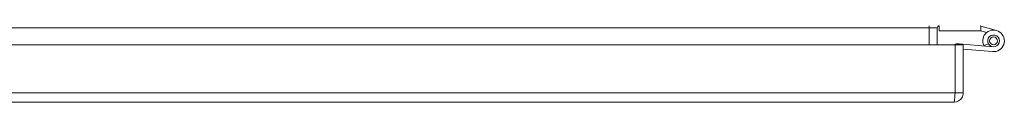
# Model space of a CAD drawing. Units: inches. Extents: x 16 to 409, y 14 to 255.
# Drawn here: x 212 to 227, y 219 to 220 of the extents above; entities that cross this region are included whole.
import ezdxf

# ---------------------------------------------------------------- set-up
doc = ezdxf.new("R2010")
doc.units = ezdxf.units.IN
doc.header["$LTSCALE"] = 25
doc.header["$MEASUREMENT"] = 0
doc.layers.add('Visible (ANSI)', color=7, linetype='Continuous', lineweight=5)
doc.layers.add('Visible Narrow (ANSI)', color=7, linetype='Continuous', lineweight=5)

msp = doc.modelspace()

# ---------------------------------------------------------------- linework, layer by layer
at = {"layer": 'Visible (ANSI)'}
for p, q in [((225.79, 220.439), (225.79, 220.47)), ((225.79, 220.178), (225.79, 220.439)), ((225.915, 220.178), (225.915, 220.439)), ((225.947, 220.395), (225.947, 220.47)), ((226.572, 220.47), (226.582, 220.467)), ((226.582, 220.394), (226.582, 220.467)), ((226.582, 220.467), (226.822, 220.398)), ((226.578, 220.395), (225.947, 220.395)), ((226.582, 220.394), (226.578, 220.395)), ((226.671, 220.366), (226.582, 220.394)), ((198.252, 220.178), (226.188, 220.178)), ((226.188, 220.178), (226.188, 219.443)), ((226.189, 219.443), (226.189, 220.178)), ((226.189, 220.178), (226.314, 220.178)), ((226.249, 220.196), (226.769, 220.15)), ((226.314, 219.443), (226.314, 220.178)), ((226.762, 220.075), (226.314, 220.115)), ((226.699, 220.194), (226.627, 220.17)), ((226.189, 219.616), (226.188, 219.616)), ((226.189, 219.443), (226.314, 219.443)), ((226.174, 219.303), (198.267, 219.303))]:
    msp.add_line(p, q, dxfattribs=at)
msp.add_circle((226.777, 220.24), 0.06, dxfattribs=at)
for centre, radius, start, end in [((225.947, 220.439), 0.156, 168.463, 180), ((225.947, 220.439), 0.0312, 90, 180), ((226.777, 220.24), 0.165, 264.9109, 205.109), ((226.777, 220.24), 0.09, 264.9109, 210.3717), ((226.238, 220.073), 0.124, 84.9109, 122.4158), ((226.777, 220.24), 0.165, 205.109, 207.9666), ((226.777, 220.24), 0.09, 210.3717, 264.9109)]:
    msp.add_arc(centre, radius, start, end, dxfattribs=at)
for points in [[(226.174, 219.303), (226.221, 219.303), (226.268, 219.329), (226.293, 219.369), (226.307, 219.391), (226.314, 219.417), (226.314, 219.443)], [(226.188, 219.443), (226.185, 219.395), (226.182, 219.348), (226.179, 219.323), (226.177, 219.31), (226.175, 219.303), (226.174, 219.303)]]:
    msp.add_open_spline(points, degree=3, knots=[0, 0, 0, 0, 1.018583, 1.018583, 1.018583, 1.570796, 1.570796, 1.570796, 1.570796], dxfattribs=at)
msp.add_open_spline([(226.188, 219.437), (226.189, 219.439), (226.189, 219.441), (226.189, 219.443)], degree=3, dxfattribs=at)
at = {"layer": 'Visible Narrow (ANSI)'}
for p, q in [((225.79, 220.439), (201.096, 220.439)), ((225.915, 220.439), (225.79, 220.439)), ((198.252, 219.443), (226.188, 219.443))]:
    msp.add_line(p, q, dxfattribs=at)

doc.saveas('drawing.dxf')
